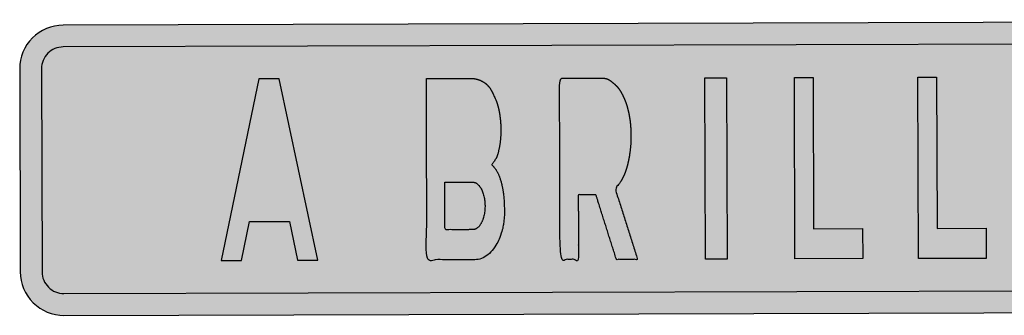
# Model space of a CAD drawing. Units: metres. Extents: x 263760 to 279464, y 8659555 to 8679664.
# Drawn here: x 269022 to 269035, y 8664038 to 8664042 of the extents above; entities that cross this region are included whole.
import ezdxf

# ---------------------------------------------------------------- set-up
doc = ezdxf.new("R2010")
doc.units = ezdxf.units.M
for name, color, linetype in [('05_VIEW', 7, 'Continuous'), ('ALFA', 7, 'Continuous'), ('Señal in - Hacth Señales', 7, 'Continuous'), ('Señalizacion', 252, 'Continuous'), ('TRAZO', 7, 'Continuous')]:
    doc.layers.add(name, color=color, linetype=linetype)

msp = doc.modelspace()

# ---------------------------------------------------------------- hatches: boundary and pattern name
at = {"layer": '05_VIEW', "linetype": 'Continuous'}
h = msp.add_hatch(color=160, dxfattribs=at)
h.dxf.hatch_style = 1
h.paths.add_polyline_path([(269048.458, 8664041.604, 0.414214), (269048.169, 8664041.892), (269022.266, 8664041.819, 0.414214), (269021.978, 8664041.53), (269021.985, 8664038.835, 0.414214), (269022.275, 8664038.547), (269048.178, 8664038.62, 0.414214), (269048.466, 8664038.909)])
at = {"layer": 'Señal in - Hacth Señales'}
h = msp.add_hatch(color=255, dxfattribs=at)
h.dxf.hatch_style = 1
h.paths.add_polyline_path([(269048.754, 8664038.91), (269048.747, 8664041.605, 0.414214), (269048.168, 8664042.181), (269022.265, 8664042.108, 0.414214), (269021.689, 8664041.529), (269021.697, 8664038.834, 0.414214), (269022.276, 8664038.258), (269048.179, 8664038.331, 0.414214)])
h.paths.add_polyline_path([(269022.275, 8664038.547, -0.414214), (269021.985, 8664038.835), (269021.978, 8664041.53, -0.414214), (269022.266, 8664041.819), (269048.169, 8664041.892, -0.414214), (269048.458, 8664041.604), (269048.466, 8664038.909, -0.414214), (269048.178, 8664038.62)], flags=16)
at = {"layer": 'TRAZO'}
h = msp.add_hatch(color=255, dxfattribs=at)
h.dxf.hatch_style = 1
edge = h.paths.add_edge_path()
edge.add_spline(control_points=[(269023.803, 8664041.038), (269023.764, 8664041.122), (269023.716, 8664041.189)], knot_values=[7.487897, 7.487897, 7.487897, 7.693799, 7.693799, 7.693799], weights=[1, 0.994705, 1], degree=2, periodic=0)
edge.add_spline(control_points=[(269023.716, 8664041.189), (269023.669, 8664041.255), (269023.616, 8664041.302)], knot_values=[7.693799, 7.693799, 7.693799, 7.903866, 7.903866, 7.903866], weights=[1, 0.994489, 1], degree=2, periodic=0)
edge.add_spline(control_points=[(269023.616, 8664041.302), (269023.566, 8664041.345), (269023.512, 8664041.368)], knot_values=[7.903866, 7.903866, 7.903866, 8.124381, 8.124381, 8.124381], weights=[1, 0.993928, 1], degree=2, periodic=0)
edge.add_spline(control_points=[(269023.512, 8664041.368), (269023.46, 8664041.39), (269023.405, 8664041.39), (269023.351, 8664041.389), (269023.299, 8664041.367)], knot_values=[8.124381, 8.124381, 8.124381, 8.349061, 8.349061, 8.573742, 8.573742, 8.573742], weights=[1, 0.993696, 1, 0.993696, 1], degree=2, periodic=0)
edge.add_spline(control_points=[(269023.299, 8664041.367), (269023.245, 8664041.344), (269023.195, 8664041.3)], knot_values=[8.573742, 8.573742, 8.573742, 8.794257, 8.794257, 8.794257], weights=[1, 0.993928, 1], degree=2, periodic=0)
edge.add_spline(control_points=[(269023.195, 8664041.3), (269023.142, 8664041.254), (269023.096, 8664041.187)], knot_values=[8.794257, 8.794257, 8.794257, 9.004324, 9.004324, 9.004324], weights=[1, 0.994489, 1], degree=2, periodic=0)
edge.add_spline(control_points=[(269023.096, 8664041.187), (269023.049, 8664041.12), (269023.01, 8664041.036)], knot_values=[9.004324, 9.004324, 9.004324, 9.210226, 9.210226, 9.210226], weights=[1, 0.994705, 1], degree=2, periodic=0)
edge.add_spline(control_points=[(269023.01, 8664041.036), (269022.971, 8664040.952), (269022.941, 8664040.856)], knot_values=[9.210226, 9.210226, 9.210226, 9.394142, 9.394142, 9.394142], weights=[1, 0.995775, 1], degree=2, periodic=0)
edge.add_spline(control_points=[(269022.941, 8664040.856), (269022.911, 8664040.759), (269022.89, 8664040.653)], knot_values=[9.394142, 9.394142, 9.394142, 9.576292, 9.576292, 9.576292], weights=[1, 0.995856, 1], degree=2, periodic=0)
edge.add_spline(control_points=[(269022.89, 8664040.653), (269022.869, 8664040.541), (269022.858, 8664040.424)], knot_values=[9.576292, 9.576292, 9.576292, 9.748958, 9.748958, 9.748958], weights=[1, 0.996276, 1], degree=2, periodic=0)
edge.add_spline(control_points=[(269022.858, 8664040.424), (269022.847, 8664040.305), (269022.848, 8664040.185)], knot_values=[9.748958, 9.748958, 9.748958, 9.919858, 9.919858, 9.919858], weights=[1, 0.996351, 1], degree=2, periodic=0)
edge.add_spline(control_points=[(269022.848, 8664040.185), (269022.848, 8664040.065), (269022.86, 8664039.946)], knot_values=[9.919858, 9.919858, 9.919858, 10.090758, 10.090758, 10.090758], weights=[1, 0.996351, 1], degree=2, periodic=0)
edge.add_spline(control_points=[(269022.86, 8664039.946), (269022.871, 8664039.829), (269022.893, 8664039.717)], knot_values=[10.090758, 10.090758, 10.090758, 10.263423, 10.263423, 10.263423], weights=[1, 0.996276, 1], degree=2, periodic=0)
edge.add_spline(control_points=[(269022.893, 8664039.717), (269022.914, 8664039.611), (269022.944, 8664039.514)], knot_values=[10.263423, 10.263423, 10.263423, 10.445574, 10.445574, 10.445574], weights=[1, 0.995856, 1], degree=2, periodic=0)
edge.add_spline(control_points=[(269022.944, 8664039.514), (269022.975, 8664039.419), (269023.014, 8664039.335)], knot_values=[10.445574, 10.445574, 10.445574, 10.62949, 10.62949, 10.62949], weights=[1, 0.995775, 1], degree=2, periodic=0)
edge.add_spline(control_points=[(269023.014, 8664039.335), (269023.054, 8664039.251), (269023.102, 8664039.184)], knot_values=[10.62949, 10.62949, 10.62949, 10.835392, 10.835392, 10.835392], weights=[1, 0.994705, 1], degree=2, periodic=0)
edge.add_spline(control_points=[(269023.102, 8664039.184), (269023.148, 8664039.118), (269023.202, 8664039.071)], knot_values=[10.835392, 10.835392, 10.835392, 11.045458, 11.045458, 11.045458], weights=[1, 0.994489, 1], degree=2, periodic=0)
edge.add_spline(control_points=[(269023.202, 8664039.071), (269023.251, 8664039.028), (269023.305, 8664039.005)], knot_values=[11.045458, 11.045458, 11.045458, 11.265974, 11.265974, 11.265974], weights=[1, 0.993928, 1], degree=2, periodic=0)
edge.add_spline(control_points=[(269023.305, 8664039.005), (269023.358, 8664038.983), (269023.412, 8664038.983)], knot_values=[11.265974, 11.265974, 11.265974, 11.490599, 11.490599, 11.490599], weights=[1, 0.993698, 0.999997], degree=2, periodic=0)
edge.add_spline(control_points=[(269023.412, 8664038.983), (269023.412, 8664038.983), (269023.412, 8664038.983), (269023.412, 8664038.983), (269023.412, 8664038.983)], knot_values=[11.490599, 11.490599, 11.490599, 11.490654, 11.490654, 11.490709, 11.490709, 11.490709], weights=[0.999997, 0.999998, 1, 0.999998, 0.999997], degree=2, periodic=0)
edge.add_spline(control_points=[(269023.412, 8664038.983), (269023.466, 8664038.983), (269023.519, 8664039.006)], knot_values=[11.490709, 11.490709, 11.490709, 11.715334, 11.715334, 11.715334], weights=[0.999997, 0.993698, 1], degree=2, periodic=0)
edge.add_spline(control_points=[(269023.519, 8664039.006), (269023.573, 8664039.029), (269023.622, 8664039.072)], knot_values=[11.715334, 11.715334, 11.715334, 11.93585, 11.93585, 11.93585], weights=[1, 0.993928, 1], degree=2, periodic=0)
edge.add_spline(control_points=[(269023.622, 8664039.072), (269023.675, 8664039.119), (269023.722, 8664039.185)], knot_values=[11.93585, 11.93585, 11.93585, 12.145916, 12.145916, 12.145916], weights=[1, 0.994489, 1], degree=2, periodic=0)
edge.add_spline(control_points=[(269023.722, 8664039.185), (269023.769, 8664039.253), (269023.808, 8664039.337)], knot_values=[12.145916, 12.145916, 12.145916, 12.351818, 12.351818, 12.351818], weights=[1, 0.994705, 1], degree=2, periodic=0)
edge.add_spline(control_points=[(269023.808, 8664039.337), (269023.845, 8664039.418), (269023.875, 8664039.51)], knot_values=[12.351818, 12.351818, 12.351818, 12.528778, 12.528778, 12.528778], weights=[1, 0.996075, 0.999973], degree=2, periodic=0)
edge.add_spline(control_points=[(269023.875, 8664039.51), (269023.784, 8664039.592), (269023.693, 8664039.673)], knot_values=[0.009036, 0.009036, 0.009036, 1, 1, 1], weights=[1, 1, 1], degree=2, periodic=0)
edge.add_spline(control_points=[(269023.693, 8664039.673), (269023.684, 8664039.641), (269023.672, 8664039.611)], knot_values=[1, 1, 1, 1.118033, 1.118033, 1.118033], weights=[1, 0.998259, 1], degree=2, periodic=0)
edge.add_spline(control_points=[(269023.672, 8664039.611), (269023.641, 8664039.527), (269023.595, 8664039.47)], knot_values=[1.118033, 1.118033, 1.118033, 1.495351, 1.495351, 1.495351], weights=[1, 0.982257, 1], degree=2, periodic=0)
edge.add_spline(control_points=[(269023.595, 8664039.47), (269023.558, 8664039.425), (269023.516, 8664039.404)], knot_values=[1.495351, 1.495351, 1.495351, 1.816591, 1.816591, 1.816591], weights=[1, 0.987128, 1], degree=2, periodic=0)
edge.add_spline(control_points=[(269023.516, 8664039.404), (269023.464, 8664039.378), (269023.411, 8664039.378)], knot_values=[1.816591, 1.816591, 1.816591, 2.082167, 2.082167, 2.082167], weights=[1, 0.991197, 1], degree=2, periodic=0)
edge.add_spline(control_points=[(269023.411, 8664039.378), (269023.344, 8664039.377), (269023.285, 8664039.435)], knot_values=[2.082167, 2.082167, 2.082167, 2.569684, 2.569684, 2.569684], weights=[1, 0.970438, 1], degree=2, periodic=0)
edge.add_spline(control_points=[(269023.285, 8664039.435), (269023.217, 8664039.501), (269023.169, 8664039.613)], knot_values=[2.569684, 2.569684, 2.569684, 2.989769, 2.989769, 2.989769], weights=[1, 0.978022, 1], degree=2, periodic=0)
edge.add_spline(control_points=[(269023.169, 8664039.613), (269023.12, 8664039.727), (269023.095, 8664039.866)], knot_values=[2.989769, 2.989769, 2.989769, 3.339999, 3.339999, 3.339999], weights=[1, 0.984706, 1], degree=2, periodic=0)
edge.add_spline(control_points=[(269023.095, 8664039.866), (269023.068, 8664040.02), (269023.067, 8664040.182), (269023.067, 8664040.344), (269023.093, 8664040.499)], knot_values=[3.339999, 3.339999, 3.339999, 3.652964, 3.652964, 3.965928, 3.965928, 3.965928], weights=[1, 0.987782, 1, 0.987782, 1], degree=2, periodic=0)
edge.add_spline(control_points=[(269023.093, 8664040.499), (269023.117, 8664040.637), (269023.166, 8664040.752)], knot_values=[3.965928, 3.965928, 3.965928, 4.316159, 4.316159, 4.316159], weights=[1, 0.984706, 1], degree=2, periodic=0)
edge.add_spline(control_points=[(269023.166, 8664040.752), (269023.213, 8664040.864), (269023.281, 8664040.93)], knot_values=[4.316159, 4.316159, 4.316159, 4.736244, 4.736244, 4.736244], weights=[1, 0.978022, 1], degree=2, periodic=0)
edge.add_spline(control_points=[(269023.281, 8664040.93), (269023.34, 8664040.988), (269023.407, 8664040.989)], knot_values=[4.736244, 4.736244, 4.736244, 5.22376, 5.22376, 5.22376], weights=[1, 0.970438, 1], degree=2, periodic=0)
edge.add_spline(control_points=[(269023.407, 8664040.989), (269023.46, 8664040.989), (269023.511, 8664040.963)], knot_values=[5.22376, 5.22376, 5.22376, 5.489336, 5.489336, 5.489336], weights=[1, 0.991197, 1], degree=2, periodic=0)
edge.add_spline(control_points=[(269023.511, 8664040.963), (269023.554, 8664040.942), (269023.591, 8664040.897)], knot_values=[5.489336, 5.489336, 5.489336, 5.810577, 5.810577, 5.810577], weights=[1, 0.987128, 1], degree=2, periodic=0)
edge.add_spline(control_points=[(269023.591, 8664040.897), (269023.637, 8664040.84), (269023.669, 8664040.756)], knot_values=[5.810577, 5.810577, 5.810577, 6.187894, 6.187894, 6.187894], weights=[1, 0.982257, 1], degree=2, periodic=0)
edge.add_spline(control_points=[(269023.669, 8664040.756), (269023.681, 8664040.726), (269023.69, 8664040.694)], knot_values=[6.187894, 6.187894, 6.187894, 6.305927, 6.305927, 6.305927], weights=[1, 0.998259, 1], degree=2, periodic=0)
edge.add_spline(control_points=[(269023.69, 8664040.694), (269023.781, 8664040.777), (269023.873, 8664040.86)], knot_values=[6.305927, 6.305927, 6.305927, 7.305927, 7.305927, 7.305927], weights=[1, 1, 1], degree=2, periodic=0)
edge.add_spline(control_points=[(269023.873, 8664040.86), (269023.842, 8664040.955), (269023.803, 8664041.038)], knot_values=[7.305927, 7.305927, 7.305927, 7.487897, 7.487897, 7.487897], weights=[1, 0.995864, 1], degree=2, periodic=0)
h.paths.add_polyline_path([(269025.128, 8664041.394), (269024.86, 8664041.394), (269024.359, 8664038.986), (269024.629, 8664038.987), (269024.733, 8664039.502), (269025.266, 8664039.503), (269025.372, 8664038.989), (269025.642, 8664038.99)])
h.paths.add_polyline_path([(269024.813, 8664039.905), (269024.996, 8664040.82), (269025.183, 8664039.906)], flags=16)
h = msp.add_hatch(color=255, dxfattribs=at)
h.dxf.hatch_style = 1
edge = h.paths.add_edge_path()
edge.add_spline(control_points=[(269029.632, 8664040.002), (269029.658, 8664040.037), (269029.68, 8664040.081)], knot_values=[9.325186, 9.325186, 9.325186, 9.50161, 9.50161, 9.50161], weights=[1, 0.996112, 1], degree=2, periodic=0)
edge.add_spline(control_points=[(269029.68, 8664040.081), (269029.702, 8664040.123), (269029.719, 8664040.171)], knot_values=[9.50161, 9.50161, 9.50161, 9.686077, 9.686077, 9.686077], weights=[1, 0.99575, 1], degree=2, periodic=0)
edge.add_spline(control_points=[(269029.719, 8664040.171), (269029.735, 8664040.217), (269029.747, 8664040.268)], knot_values=[9.686077, 9.686077, 9.686077, 9.837458, 9.837458, 9.837458], weights=[1, 0.997137, 1], degree=2, periodic=0)
edge.add_spline(control_points=[(269029.747, 8664040.268), (269029.761, 8664040.323), (269029.77, 8664040.381)], knot_values=[9.837458, 9.837458, 9.837458, 9.976017, 9.976017, 9.976017], weights=[1, 0.997601, 1], degree=2, periodic=0)
edge.add_spline(control_points=[(269029.77, 8664040.381), (269029.78, 8664040.446), (269029.786, 8664040.513)], knot_values=[9.976017, 9.976017, 9.976017, 10.115104, 10.115104, 10.115104], weights=[1, 0.997583, 1], degree=2, periodic=0)
edge.add_spline(control_points=[(269029.786, 8664040.513), (269029.791, 8664040.572), (269029.79, 8664040.632)], knot_values=[10.115104, 10.115104, 10.115104, 10.272273, 10.272273, 10.272273], weights=[1, 0.996914, 1], degree=2, periodic=0)
edge.add_spline(control_points=[(269029.79, 8664040.632), (269029.79, 8664040.707), (269029.784, 8664040.781)], knot_values=[10.272273, 10.272273, 10.272273, 10.419406, 10.419406, 10.419406], weights=[1, 0.997295, 1], degree=2, periodic=0)
edge.add_spline(control_points=[(269029.784, 8664040.781), (269029.779, 8664040.843), (269029.768, 8664040.901)], knot_values=[10.419406, 10.419406, 10.419406, 10.597237, 10.597237, 10.597237], weights=[1, 0.99605, 1], degree=2, periodic=0)
edge.add_spline(control_points=[(269029.768, 8664040.901), (269029.758, 8664040.961), (269029.742, 8664041.016)], knot_values=[10.597237, 10.597237, 10.597237, 10.758801, 10.758801, 10.758801], weights=[1, 0.996739, 1], degree=2, periodic=0)
edge.add_spline(control_points=[(269029.742, 8664041.016), (269029.727, 8664041.07), (269029.707, 8664041.118)], knot_values=[10.758801, 10.758801, 10.758801, 10.925328, 10.925328, 10.925328], weights=[1, 0.996536, 1], degree=2, periodic=0)
edge.add_spline(control_points=[(269029.707, 8664041.118), (269029.688, 8664041.164), (269029.666, 8664041.205)], knot_values=[10.925328, 10.925328, 10.925328, 11.06586, 11.06586, 11.06586], weights=[1, 0.997532, 1], degree=2, periodic=0)
edge.add_spline(control_points=[(269029.666, 8664041.205), (269029.646, 8664041.242), (269029.623, 8664041.272)], knot_values=[11.06586, 11.06586, 11.06586, 11.221308, 11.221308, 11.221308], weights=[1, 0.996981, 1], degree=2, periodic=0)
edge.add_spline(control_points=[(269029.623, 8664041.272), (269029.607, 8664041.294), (269029.589, 8664041.31)], knot_values=[11.221308, 11.221308, 11.221308, 11.384403, 11.384403, 11.384403], weights=[1, 0.996677, 1], degree=2, periodic=0)
edge.add_spline(control_points=[(269029.589, 8664041.31), (269029.552, 8664041.345), (269029.513, 8664041.374)], knot_values=[11.384403, 11.384403, 11.384403, 11.460637, 11.460637, 11.460637], weights=[1, 0.999274, 1], degree=2, periodic=0)
edge.add_spline(control_points=[(269029.513, 8664041.374), (269029.491, 8664041.39), (269029.468, 8664041.397)], knot_values=[11.460637, 11.460637, 11.460637, 11.691863, 11.691863, 11.691863], weights=[1, 0.993324, 1], degree=2, periodic=0)
edge.add_spline(control_points=[(269029.468, 8664041.397), (269029.434, 8664041.406), (269029.398, 8664041.406)], knot_values=[0, 0, 0, 0.151206, 0.151206, 0.151206], weights=[1, 0.997143, 1], degree=2, periodic=0)
edge.add_spline(control_points=[(269029.398, 8664041.406), (269029.243, 8664041.406), (269029.088, 8664041.405)], knot_values=[0.151206, 0.151206, 0.151206, 1.151206, 1.151206, 1.151206], weights=[1, 1, 1], degree=2, periodic=0)
edge.add_spline(control_points=[(269029.088, 8664041.405), (269028.966, 8664041.405), (269028.844, 8664041.405)], knot_values=[1.151206, 1.151206, 1.151206, 2.151206, 2.151206, 2.151206], weights=[1, 1, 1], degree=2, periodic=0)
edge.add_spline(control_points=[(269028.844, 8664041.405), (269028.847, 8664040.202), (269028.851, 8664038.999)], knot_values=[2.151206, 2.151206, 2.151206, 3.151206, 3.151206, 3.151206], weights=[1, 1, 1], degree=2, periodic=0)
edge.add_spline(control_points=[(269028.851, 8664038.999), (269028.973, 8664038.999), (269029.095, 8664038.999)], knot_values=[3.151206, 3.151206, 3.151206, 4.151206, 4.151206, 4.151206], weights=[1, 1, 1], degree=2, periodic=0)
edge.add_spline(control_points=[(269029.095, 8664038.999), (269029.093, 8664039.428), (269029.092, 8664039.857)], knot_values=[4.151206, 4.151206, 4.151206, 5.151206, 5.151206, 5.151206], weights=[1, 1, 1], degree=2, periodic=0)
edge.add_spline(control_points=[(269029.092, 8664039.857), (269029.209, 8664039.858), (269029.326, 8664039.858)], knot_values=[5.151206, 5.151206, 5.151206, 6.151206, 6.151206, 6.151206], weights=[1, 1, 1], degree=2, periodic=0)
edge.add_spline(control_points=[(269029.326, 8664039.858), (269029.461, 8664039.429), (269029.597, 8664039.001)], knot_values=[6.151206, 6.151206, 6.151206, 7.151206, 7.151206, 7.151206], weights=[1, 1, 1], degree=2, periodic=0)
edge.add_spline(control_points=[(269029.597, 8664039.001), (269029.737, 8664039.001), (269029.877, 8664039.001)], knot_values=[7.151206, 7.151206, 7.151206, 8.151206, 8.151206, 8.151206], weights=[1, 1, 1], degree=2, periodic=0)
edge.add_spline(control_points=[(269029.877, 8664039.001), (269029.728, 8664039.473), (269029.579, 8664039.945)], knot_values=[8.151206, 8.151206, 8.151206, 9.151206, 9.151206, 9.151206], weights=[1, 1, 1], degree=2, periodic=0)
edge.add_spline(control_points=[(269029.579, 8664039.945), (269029.589, 8664039.954), (269029.598, 8664039.963)], knot_values=[9.151206, 9.151206, 9.151206, 9.169779, 9.169779, 9.169779], weights=[1, 0.999957, 1], degree=2, periodic=0)
edge.add_spline(control_points=[(269029.598, 8664039.963), (269029.616, 8664039.98), (269029.632, 8664040.002)], knot_values=[9.169779, 9.169779, 9.169779, 9.325186, 9.325186, 9.325186], weights=[1, 0.996983, 1], degree=2, periodic=0)
edge = h.paths.add_edge_path(flags=16)
edge.add_spline(control_points=[(269029.363, 8664040.261), (269029.227, 8664040.26), (269029.091, 8664040.26)], knot_values=[2, 2, 2, 3, 3, 3], weights=[1, 1, 1], degree=2, periodic=0)
edge.add_spline(control_points=[(269029.091, 8664040.26), (269029.09, 8664040.631), (269029.089, 8664041.003)], knot_values=[1, 1, 1, 2, 2, 2], weights=[1, 1, 1], degree=2, periodic=0)
edge.add_spline(control_points=[(269029.089, 8664041.003), (269029.225, 8664041.003), (269029.361, 8664041.004)], knot_values=[0, 0, 0, 1, 1, 1], weights=[1, 1, 1], degree=2, periodic=0)
edge.add_spline(control_points=[(269029.361, 8664041.004), (269029.376, 8664041.004), (269029.391, 8664041)], knot_values=[5.999144, 5.999144, 5.999144, 6.141593, 6.141593, 6.141593], weights=[1, 0.997465, 1], degree=2, periodic=0)
edge.add_spline(control_points=[(269029.391, 8664041), (269029.402, 8664040.997), (269029.412, 8664040.99)], knot_values=[5.79893, 5.79893, 5.79893, 5.999144, 5.999144, 5.999144], weights=[1, 0.994993, 1], degree=2, periodic=0)
edge.add_spline(control_points=[(269029.412, 8664040.99), (269029.43, 8664040.978), (269029.448, 8664040.963)], knot_values=[5.718881, 5.718881, 5.718881, 5.79893, 5.79893, 5.79893], weights=[1, 0.999199, 1], degree=2, periodic=0)
edge.add_spline(control_points=[(269029.448, 8664040.963), (269029.457, 8664040.955), (269029.465, 8664040.945)], knot_values=[5.555518, 5.555518, 5.555518, 5.718881, 5.718881, 5.718881], weights=[1, 0.996666, 1], degree=2, periodic=0)
edge.add_spline(control_points=[(269029.465, 8664040.945), (269029.477, 8664040.93), (269029.487, 8664040.911)], knot_values=[5.356383, 5.356383, 5.356383, 5.555518, 5.555518, 5.555518], weights=[1, 0.995047, 1], degree=2, periodic=0)
edge.add_spline(control_points=[(269029.487, 8664040.911), (269029.499, 8664040.889), (269029.509, 8664040.863)], knot_values=[5.186717, 5.186717, 5.186717, 5.356383, 5.356383, 5.356383], weights=[1, 0.996404, 1], degree=2, periodic=0)
edge.add_spline(control_points=[(269029.509, 8664040.863), (269029.519, 8664040.838), (269029.526, 8664040.81)], knot_values=[5.034595, 5.034595, 5.034595, 5.186717, 5.186717, 5.186717], weights=[1, 0.997109, 1], degree=2, periodic=0)
edge.add_spline(control_points=[(269029.526, 8664040.81), (269029.533, 8664040.785), (269029.537, 8664040.759)], knot_values=[4.861297, 4.861297, 4.861297, 5.034595, 5.034595, 5.034595], weights=[1, 0.996248, 1], degree=2, periodic=0)
edge.add_spline(control_points=[(269029.537, 8664040.759), (269029.542, 8664040.73), (269029.544, 8664040.7)], knot_values=[4.712746, 4.712746, 4.712746, 4.861297, 4.861297, 4.861297], weights=[1, 0.997243, 1], degree=2, periodic=0)
edge.add_spline(control_points=[(269029.544, 8664040.7), (269029.546, 8664040.668), (269029.547, 8664040.637)], knot_values=[4.570796, 4.570796, 4.570796, 4.712746, 4.712746, 4.712746], weights=[1, 0.997482, 1], degree=2, periodic=0)
edge.add_spline(control_points=[(269029.547, 8664040.637), (269029.547, 8664040.611), (269029.545, 8664040.585)], knot_values=[4.452262, 4.452262, 4.452262, 4.570796, 4.570796, 4.570796], weights=[1, 0.998244, 1], degree=2, periodic=0)
edge.add_spline(control_points=[(269029.545, 8664040.585), (269029.543, 8664040.558), (269029.54, 8664040.532)], knot_values=[4.339304, 4.339304, 4.339304, 4.452262, 4.452262, 4.452262], weights=[1, 0.998405, 1], degree=2, periodic=0)
edge.add_spline(control_points=[(269029.54, 8664040.532), (269029.536, 8664040.499), (269029.529, 8664040.468)], knot_values=[4.158247, 4.158247, 4.158247, 4.339304, 4.339304, 4.339304], weights=[1, 0.995905, 1], degree=2, periodic=0)
edge.add_spline(control_points=[(269029.529, 8664040.468), (269029.522, 8664040.439), (269029.513, 8664040.412)], knot_values=[3.969304, 3.969304, 3.969304, 4.158247, 4.158247, 4.158247], weights=[1, 0.995541, 1], degree=2, periodic=0)
edge.add_spline(control_points=[(269029.513, 8664040.412), (269029.505, 8664040.392), (269029.497, 8664040.374)], knot_values=[3.81968, 3.81968, 3.81968, 3.969304, 3.969304, 3.969304], weights=[1, 0.997203, 1], degree=2, periodic=0)
edge.add_spline(control_points=[(269029.497, 8664040.374), (269029.487, 8664040.354), (269029.476, 8664040.337)], knot_values=[3.682812, 3.682812, 3.682812, 3.81968, 3.81968, 3.81968], weights=[1, 0.997659, 1], degree=2, periodic=0)
edge.add_spline(control_points=[(269029.476, 8664040.337), (269029.468, 8664040.325), (269029.459, 8664040.316)], knot_values=[3.52167, 3.52167, 3.52167, 3.682812, 3.682812, 3.682812], weights=[1, 0.996756, 1], degree=2, periodic=0)
edge.add_spline(control_points=[(269029.459, 8664040.316), (269029.441, 8664040.297), (269029.423, 8664040.28)], knot_values=[3.441595, 3.441595, 3.441595, 3.52167, 3.52167, 3.52167], weights=[1, 0.999199, 1], degree=2, periodic=0)
edge.add_spline(control_points=[(269029.423, 8664040.28), (269029.412, 8664040.271), (269029.401, 8664040.267)], knot_values=[3.166953, 3.166953, 3.166953, 3.441595, 3.441595, 3.441595], weights=[1, 0.990586, 1], degree=2, periodic=0)
edge.add_spline(control_points=[(269029.401, 8664040.267), (269029.382, 8664040.261), (269029.363, 8664040.261)], knot_values=[3, 3, 3, 3.166953, 3.166953, 3.166953], weights=[1, 0.996518, 1], degree=2, periodic=0)
h = msp.add_hatch(color=255, dxfattribs=at)
h.dxf.hatch_style = 1
h.paths.add_polyline_path([(269032.86, 8664039.409), (269032.21, 8664039.407), (269032.204, 8664041.414), (269031.956, 8664041.413), (269031.963, 8664039.007), (269032.861, 8664039.01)])
h = msp.add_hatch(color=255, dxfattribs=at)
h.dxf.hatch_style = 1
h.paths.add_polyline_path([(269034.496, 8664039.414), (269033.846, 8664039.412), (269033.84, 8664041.419), (269033.592, 8664041.418), (269033.599, 8664039.012), (269034.497, 8664039.014)])
h = msp.add_hatch(color=255, dxfattribs=at)
h.dxf.hatch_style = 1
h.paths.add_polyline_path([(269026.113, 8664039.321), (269025.802, 8664039.32), (269025.803, 8664038.99), (269026.114, 8664038.991)])

# ---------------------------------------------------------------- linework, layer by layer
at = {"layer": 'ALFA', "color": 255}
for points in [[(269025.642, 8664038.99), (269025.128, 8664041.394), (269024.86, 8664041.394), (269024.359, 8664038.986), (269024.629, 8664038.987), (269024.733, 8664039.502), (269025.266, 8664039.503), (269025.372, 8664038.989)], [(269030.776, 8664039.004), (269030.769, 8664041.41), (269031.058, 8664041.411), (269031.064, 8664039.005)], [(269032.861, 8664039.01), (269031.963, 8664039.007), (269031.956, 8664041.413), (269032.204, 8664041.414), (269032.21, 8664039.407), (269032.86, 8664039.409)], [(269034.497, 8664039.014), (269033.599, 8664039.012), (269033.592, 8664041.418), (269033.84, 8664041.419), (269033.846, 8664039.412), (269034.496, 8664039.414)]]:
    msp.add_lwpolyline(points, close=True, dxfattribs=at)
for points, weights, knots in [([(269027.079, 8664041.4), (269027.083, 8664040.197), (269027.086, 8664038.994), (269027.404, 8664038.994), (269027.722, 8664038.995), (269027.881, 8664038.996), (269028.003, 8664039.19), (269028.132, 8664039.393), (269028.111, 8664039.711), (269028.11, 8664039.913), (269028.052, 8664040.082), (269028.011, 8664040.202), (269027.942, 8664040.257), (269027.971, 8664040.287), (269027.996, 8664040.33), (269028.014, 8664040.36), (269028.025, 8664040.399), (269028.045, 8664040.471), (269028.056, 8664040.551), (269028.066, 8664040.632), (269028.066, 8664040.714), (269028.066, 8664040.81), (269028.053, 8664040.903), (269028.041, 8664040.99), (269028.017, 8664041.068), (269028.009, 8664041.093), (269027.999, 8664041.116), (269027.976, 8664041.168), (269027.952, 8664041.218), (269027.909, 8664041.306), (269027.849, 8664041.345), (269027.762, 8664041.402), (269027.671, 8664041.401), (269027.375, 8664041.401), (269027.079, 8664041.4)], [1, 1, 1, 1, 1, 0.941735850733, 1, 0.876256964839, 1, 0.958359969104, 1, 0.955466374499, 1, 0.993160633646, 1, 0.985339575469, 1, 0.992075046364, 1, 0.992089948918, 1, 0.991750211457, 1, 0.990628345857, 1, 0.996958287612, 1, 0.99944313124, 1, 0.970509125893, 1, 0.986419524119, 1, 1, 1], [0, 0, 0, 1, 1, 2, 2, 2.686084, 2.686084, 3.6916, 3.6916, 4.270787, 4.270787, 4.869908, 4.869908, 5.103954, 5.103954, 5.44684, 5.44684, 5.698799, 5.698799, 5.950521, 5.950521, 6.2076, 6.2076, 6.481626, 6.481626, 6.637659, 6.637659, 6.704407, 6.704407, 7.191332, 7.191332, 7.521318, 7.521318, 8.521318, 8.521318, 8.521318]), ([(269029.468, 8664041.397), (269029.434, 8664041.406), (269029.398, 8664041.406), (269029.243, 8664041.406), (269029.088, 8664041.405), (269028.966, 8664041.405), (269028.844, 8664041.405), (269028.847, 8664040.202), (269028.851, 8664038.999), (269028.973, 8664038.999), (269029.095, 8664038.999), (269029.093, 8664039.428), (269029.092, 8664039.857), (269029.209, 8664039.858), (269029.326, 8664039.858), (269029.461, 8664039.429), (269029.597, 8664039.001), (269029.737, 8664039.001), (269029.877, 8664039.001), (269029.728, 8664039.473), (269029.579, 8664039.945), (269029.589, 8664039.954), (269029.598, 8664039.963), (269029.616, 8664039.98), (269029.632, 8664040.002), (269029.658, 8664040.037), (269029.68, 8664040.081), (269029.702, 8664040.123), (269029.719, 8664040.171), (269029.735, 8664040.217), (269029.747, 8664040.268), (269029.761, 8664040.323), (269029.77, 8664040.381), (269029.78, 8664040.446), (269029.786, 8664040.513), (269029.791, 8664040.572), (269029.79, 8664040.632), (269029.79, 8664040.707), (269029.784, 8664040.781), (269029.779, 8664040.843), (269029.768, 8664040.901), (269029.758, 8664040.961), (269029.742, 8664041.016), (269029.727, 8664041.07), (269029.707, 8664041.118), (269029.688, 8664041.164), (269029.666, 8664041.205), (269029.646, 8664041.242), (269029.623, 8664041.272), (269029.607, 8664041.294), (269029.589, 8664041.31), (269029.552, 8664041.345), (269029.513, 8664041.374), (269029.491, 8664041.39), (269029.468, 8664041.397)], [1, 0.997143450502, 1, 1, 1, 1, 1, 1, 1, 1, 1, 1, 1, 1, 1, 1, 1, 1, 1, 1, 1, 0.999956879017, 1, 0.996982631816, 1, 0.996111810981, 1, 0.995749525028, 1, 0.997136837878, 1, 0.997601148613, 1, 0.997582799929, 1, 0.996913841405, 1, 0.997295200246, 1, 0.996049644081, 1, 0.996738910573, 1, 0.996535601835, 1, 0.997532352178, 1, 0.996981018444, 1, 0.996676845281, 1, 0.999273625456, 1, 0.993324241427, 1], [0, 0, 0, 0.151206, 0.151206, 1.151206, 1.151206, 2.151206, 2.151206, 3.151206, 3.151206, 4.151206, 4.151206, 5.151206, 5.151206, 6.151206, 6.151206, 7.151206, 7.151206, 8.151206, 8.151206, 9.151206, 9.151206, 9.169779, 9.169779, 9.325186, 9.325186, 9.50161, 9.50161, 9.686077, 9.686077, 9.837458, 9.837458, 9.976017, 9.976017, 10.115104, 10.115104, 10.272273, 10.272273, 10.419406, 10.419406, 10.597237, 10.597237, 10.758801, 10.758801, 10.925328, 10.925328, 11.06586, 11.06586, 11.221308, 11.221308, 11.384403, 11.384403, 11.460637, 11.460637, 11.691863, 11.691863, 11.691863]), ([(269027.322, 8664040.024), (269027.323, 8664039.709), (269027.324, 8664039.394), (269027.508, 8664039.394), (269027.693, 8664039.395), (269027.857, 8664039.395), (269027.856, 8664039.71), (269027.855, 8664040.026), (269027.691, 8664040.025), (269027.507, 8664040.025), (269027.322, 8664040.024)], [1, 1, 1, 1, 1, 0.707106781187, 1, 0.707106781187, 1, 1, 1], [0, 0, 0, 1, 1, 2, 2, 3.570796, 3.570796, 5.141593, 5.141593, 6.141593, 6.141593, 6.141593])]:
    msp.add_rational_spline(points, weights, degree=2, knots=knots, dxfattribs=at)
at = {"layer": 'Señalizacion', "color": 255}
for points in [[(269022.276, 8664038.258), (269048.179, 8664038.331, 0.414214), (269048.754, 8664038.91), (269048.747, 8664041.605, 0.414214), (269048.168, 8664042.181), (269022.265, 8664042.108, 0.414214), (269021.689, 8664041.529), (269021.697, 8664038.834, 0.414214)], [(269022.275, 8664038.547), (269048.178, 8664038.62, 0.414214), (269048.466, 8664038.909), (269048.458, 8664041.604, 0.414214), (269048.169, 8664041.892), (269022.266, 8664041.819, 0.414214), (269021.978, 8664041.53), (269021.985, 8664038.835, 0.414214)]]:
    msp.add_lwpolyline(points, format="xyb", close=True, dxfattribs=at)

doc.saveas('drawing.dxf')
